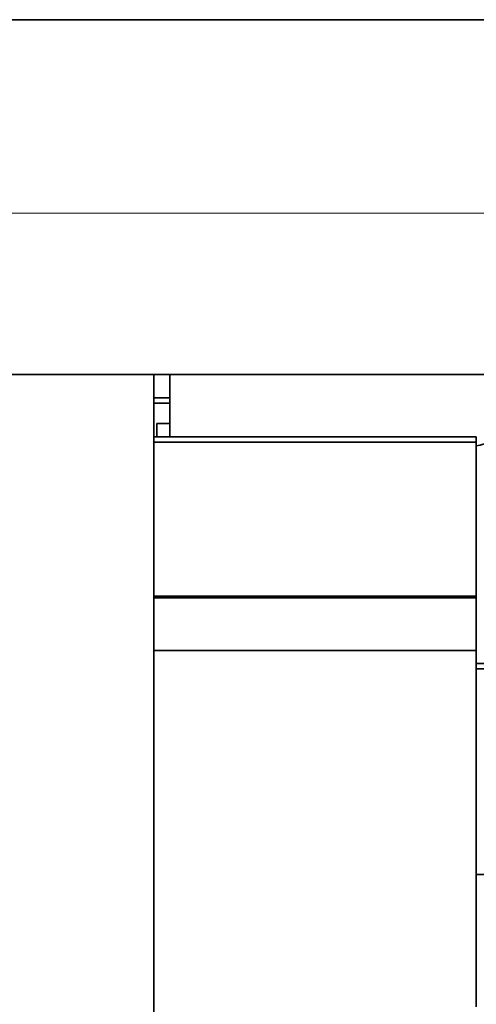
# Model space of a CAD drawing. Units: millimetres. Extents: x 8 to 574, y 59 to 396.
# Drawn here: x 129 to 143, y 359 to 389 of the extents above; entities that cross this region are included whole.
import ezdxf

# ---------------------------------------------------------------- set-up
doc = ezdxf.new("R2010")
doc.units = ezdxf.units.MM
doc.layers.add('1', color=7, linetype='Continuous', true_color=0xffffff)

msp = doc.modelspace()

# ---------------------------------------------------------------- linework, layer by layer
at = {"layer": '1', "color": 18, "linetype": 'Continuous', "lineweight": 35}
for p, q in [((277.794, 389.314), (108.094, 389.314)), ((277.794, 378.314), (108.094, 378.314)), ((132.694, 378.314), (132.694, 329.679)), ((133.194, 378.314), (133.194, 376.373)), ((133.194, 377.581), (132.694, 377.581)), ((133.194, 377.423), (132.694, 377.423)), ((132.794, 376.373), (132.794, 376.788)), ((132.794, 376.788), (133.195, 376.788)), ((132.694, 376.373), (142.694, 376.373)), ((142.694, 376.215), (142.694, 376.373)), ((132.694, 376.215), (142.694, 376.215)), ((142.694, 376.215), (142.694, 371.436)), ((142.694, 371.436), (132.694, 371.436)), ((132.694, 371.38), (142.694, 371.38)), ((142.694, 371.38), (142.694, 371.436)), ((142.694, 371.38), (142.694, 369.747)), ((142.694, 369.747), (132.694, 369.747)), ((142.694, 369.747), (142.694, 358.695)), ((142.694, 369.341), (144.602, 369.341)), ((143.694, 369.178), (142.694, 369.178)), ((143.694, 362.806), (142.694, 362.806))]:
    msp.add_line(p, q, dxfattribs=at)
at = {"layer": '1', "color": 8, "linetype": 'Continuous', "lineweight": 18}
msp.add_line((112.394, 383.314), (273.494, 383.314), dxfattribs=at)
at = {"layer": '1', "color": 18, "linetype": 'Continuous', "lineweight": 35}
msp.add_ellipse((138.194, 376.3), major_axis=(5, 0), ratio=0.092937, start_param=5.832072, end_param=6.283185, dxfattribs=at)

doc.saveas('drawing.dxf')
